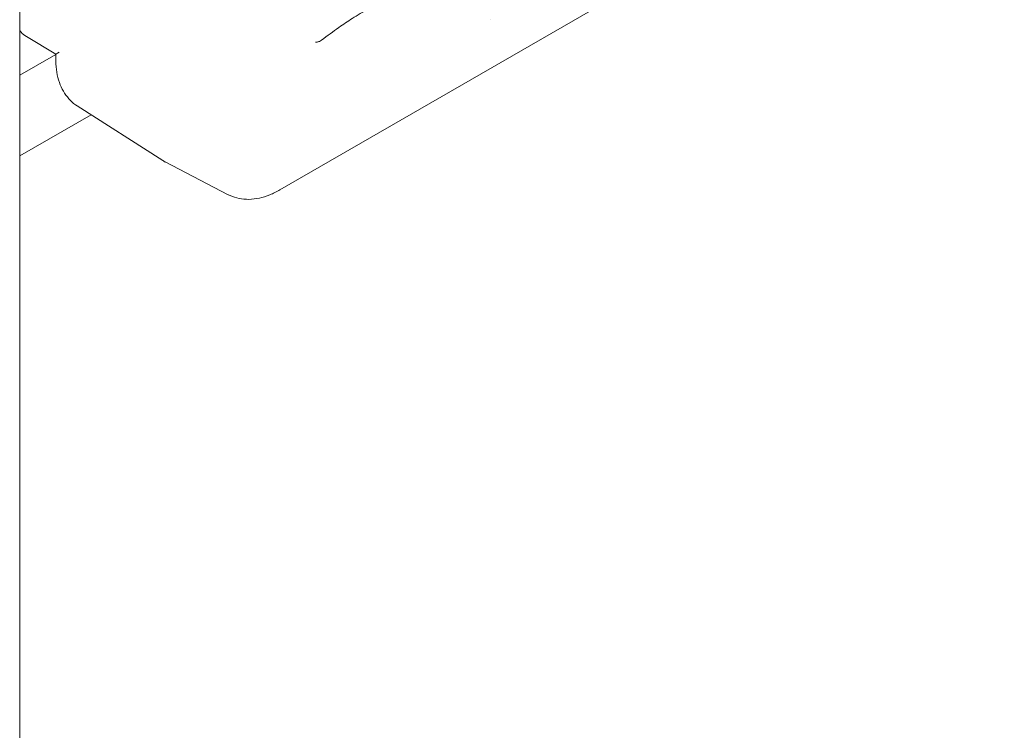
# Model space of a CAD drawing. Units: millimetres. Extents: x 0 to 259861, y 0 to 91344.
# Drawn here: x 158132 to 158530, y 87482 to 87769 of the extents above; entities that cross this region are included whole.
import ezdxf

# ---------------------------------------------------------------- set-up
doc = ezdxf.new("R2010")
doc.units = ezdxf.units.MM

# ---------------------------------------------------------------- blocks, each defined once
blk = doc.blocks.new('A$C2FCF2BC8')
at = {"color": 0, "linetype": 'Continuous', "lineweight": 0, "extrusion": (-5.55112e-17, 0.816497, 0.57735)}
for p, q in [((38401.35, 96021.58), (38401.35, 97925.08)), ((38799.34, 97402), (38506.56, 97232.96)), ((38404.08, 97294.98), (38415.9, 97287.78)), ((38415.9, 97287.71), (38401.35, 97279.31)), ((38415.9, 97287.78), (38415.9, 97285.94)), ((38459.17, 97244.79), (38424.62, 97266.89)), ((38401.35, 97246.65), (38430.21, 97263.31)), ((38485.68, 97230.99), (38460.17, 97244.22))]:
    blk.add_line(p, q, dxfattribs=at)
at = {"color": 0, "linetype": 'Continuous', "lineweight": 0}
for centre, major_axis, ratio, start_param, end_param in [((38420.9, 97290.6), (-5, -2.81), 0.011334, -0.76559, -0.006371), ((38478.68, 97277.42), (-19.01, -32.93), 0.576955, 6.257023, 6.309347)]:
    blk.add_ellipse(centre, major_axis=major_axis, ratio=ratio, start_param=start_param, end_param=end_param, dxfattribs=at)
for points, knots in [([(38596.29, 97336.11), (38594.1, 97333.85), (38591.88, 97331.61), (38586.96, 97326.96), (38584.22, 97324.58), (38579.57, 97321.18), (38577.7, 97319.99), (38574.25, 97318.05), (38572.66, 97317.26), (38569.33, 97315.75), (38567.59, 97315.05), (38563.83, 97313.67), (38561.83, 97313.01), (38557.26, 97311.55), (38554.71, 97310.78), (38548.88, 97308.84), (38545.59, 97307.62), (38540.11, 97304.88), (38537.91, 97303.6), (38533.93, 97301.08), (38532.14, 97299.86), (38528.02, 97296.96), (38525.69, 97295.23), (38523.35, 97293.48)], [0, 0, 0, 0, 10.002668, 10.002668, 21.813578, 21.813578, 29.510814, 29.510814, 36.045029, 36.045029, 43.31364, 43.31364, 51.863142, 51.863142, 63.017149, 63.017149, 77.588013, 77.588013, 87.07839, 87.07839, 94.764295, 94.764295, 104.785351, 104.785351, 104.785351, 104.785351]), ([(38404.08, 97294.98), (38403.29, 97295.46), (38402.57, 97296.05), (38401.72, 97296.93), (38401.53, 97297.14), (38401.35, 97297.35)], [0, 0, 0, 0, 2.909621, 2.909621, 3.756259, 3.756259, 3.756259, 3.756259]), ([(38523.36, 97293.48), (38523.09, 97293.28), (38522.8, 97293.11), (38522.35, 97292.92), (38522.21, 97292.86), (38521.92, 97292.78), (38521.79, 97292.74), (38521.42, 97292.67), (38521.19, 97292.64), (38520.96, 97292.63)], [0, 0, 0, 0, 1.014611, 1.014611, 1.474378, 1.474378, 1.904255, 1.904255, 2.599002, 2.599002, 2.599002, 2.599002]), ([(38424.62, 97266.88), (38423.62, 97267.53), (38422.68, 97268.28), (38420.98, 97270), (38420.21, 97270.96), (38418.84, 97273.08), (38418.25, 97274.24), (38417.25, 97276.72), (38416.86, 97278.05), (38416.25, 97280.86), (38416.06, 97282.36), (38415.92, 97284.57), (38415.9, 97285.25), (38415.9, 97285.94)], [0, 0, 0, 0, 4.979085, 4.979085, 10.051568, 10.051568, 15.262314, 15.262314, 20.616442, 20.616442, 26.168028, 26.168028, 28.591112, 28.591112, 28.591112, 28.591112]), ([(38506.56, 97232.96), (38505.2, 97232.18), (38503.82, 97231.51), (38501.04, 97230.39), (38499.63, 97229.94), (38496.81, 97229.32), (38495.4, 97229.14), (38492.67, 97229.09), (38491.34, 97229.2), (38488.81, 97229.71), (38487.6, 97230.09), (38486.2, 97230.73), (38485.95, 97230.85), (38485.7, 97230.98)], [0, 0, 0, 0, 5.500602, 5.500602, 11.106716, 11.106716, 16.726388, 16.726388, 22.152968, 22.152968, 27.406317, 27.406317, 28.572512, 28.572512, 28.572512, 28.572512])]:
    blk.add_open_spline(points, degree=3, knots=knots, dxfattribs=at)
for points in [[(38591.57, 97301.76), (38591.54, 97301.76), (38591.52, 97301.76), (38591.52, 97301.76)], [(38523.36, 97293.48), (38523.36, 97293.48), (38523.36, 97293.48), (38523.35, 97293.48)], [(38520.96, 97292.64), (38520.96, 97292.64), (38520.96, 97292.64), (38520.96, 97292.64)]]:
    blk.add_open_spline(points, degree=3, dxfattribs=at)

msp = doc.modelspace()

# ---------------------------------------------------------------- block references
msp.add_blockref('A$C2FCF2BC8', (119730.54, -9532.75))

doc.saveas('drawing.dxf')
